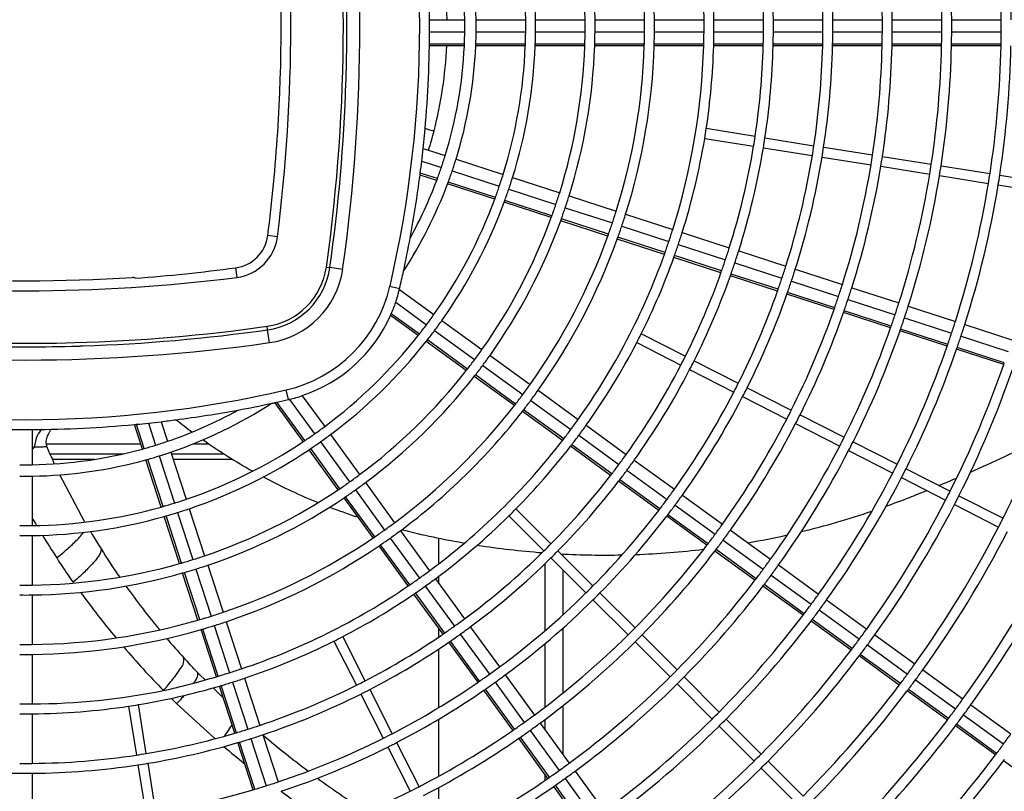
# Model space of a CAD drawing. Extents: x 11866 to 16910, y -3191 to 479.
# Drawn here: x 16509 to 16559, y 246 to 285 of the extents above; entities that cross this region are included whole.
import ezdxf

# ---------------------------------------------------------------- set-up
doc = ezdxf.new("R2010")
doc.units = 0
doc.header["$MEASUREMENT"] = 0
doc.layers.add('General Information', color=4, linetype='CONTINUOUS')

msp = doc.modelspace()

# ---------------------------------------------------------------- linework, layer by layer
at = {"layer": 'General Information', "color": 2, "linetype": 'Continuous'}
for p, q in [((16529.652, 285.029), (16531.423, 285.029)), ((16531.997, 285.029), (16534.493, 285.029)), ((16534.993, 285.029), (16537.489, 285.029)), ((16537.989, 285.029), (16540.485, 285.029)), ((16540.984, 285.029), (16543.481, 285.029)), ((16543.98, 285.029), (16546.477, 285.029)), ((16546.976, 285.029), (16549.472, 285.029)), ((16549.972, 285.029), (16552.468, 285.029)), ((16552.967, 285.029), (16555.464, 285.029)), ((16555.963, 285.029), (16558.46, 285.029)), ((16531.423, 284.401), (16529.652, 284.401)), ((16534.493, 284.401), (16531.997, 284.401)), ((16537.489, 284.401), (16534.993, 284.401)), ((16540.485, 284.401), (16537.989, 284.401)), ((16543.481, 284.401), (16540.984, 284.401)), ((16546.477, 284.401), (16543.98, 284.401)), ((16549.472, 284.401), (16546.976, 284.401)), ((16552.468, 284.401), (16549.972, 284.401)), ((16555.464, 284.401), (16552.967, 284.401)), ((16558.46, 284.401), (16555.963, 284.401)), ((16531.402, 283.707), (16529.644, 283.707)), ((16531.406, 283.803), (16529.645, 283.803)), ((16534.475, 283.707), (16531.977, 283.707)), ((16534.479, 283.803), (16531.981, 283.803)), ((16537.473, 283.707), (16534.975, 283.707)), ((16537.476, 283.803), (16534.978, 283.803)), ((16540.47, 283.707), (16537.973, 283.707)), ((16540.473, 283.803), (16537.976, 283.803)), ((16543.467, 283.707), (16540.97, 283.707)), ((16543.47, 283.803), (16540.973, 283.803)), ((16546.464, 283.707), (16543.967, 283.707)), ((16546.467, 283.803), (16543.97, 283.803)), ((16549.461, 283.707), (16546.964, 283.707)), ((16549.463, 283.803), (16546.966, 283.803)), ((16552.458, 283.707), (16549.96, 283.707)), ((16552.46, 283.803), (16549.963, 283.803)), ((16555.454, 283.707), (16552.957, 283.707)), ((16555.456, 283.803), (16552.959, 283.803)), ((16558.45, 283.707), (16555.953, 283.707)), ((16558.452, 283.803), (16555.955, 283.803)), ((16546.059, 279.147), (16543.593, 279.538)), ((16543.515, 279.045), (16545.98, 278.654)), ((16546.552, 279.069), (16549.017, 278.679)), ((16529.326, 278.54), (16530.437, 278.179)), ((16546.474, 278.576), (16548.939, 278.185)), ((16549.511, 278.6), (16551.976, 278.21)), ((16529.256, 277.903), (16530.243, 277.583)), ((16530.983, 278.002), (16533.358, 277.23)), ((16549.432, 278.107), (16551.898, 277.717)), ((16552.469, 278.132), (16554.935, 277.741)), ((16530.789, 277.405), (16533.164, 276.634)), ((16552.391, 277.639), (16554.857, 277.248)), ((16555.428, 277.663), (16557.894, 277.273)), ((16530.009, 276.928), (16529.169, 277.201)), ((16530.043, 277.019), (16529.182, 277.299)), ((16533.832, 277.076), (16536.207, 276.305)), ((16555.35, 277.17), (16557.816, 276.779)), ((16558.387, 277.195), (16560.853, 276.804)), ((16532.932, 275.979), (16530.555, 276.751)), ((16532.965, 276.069), (16530.589, 276.841)), ((16533.639, 276.479), (16536.013, 275.708)), ((16558.309, 276.701), (16560.775, 276.311)), ((16535.816, 275.143), (16533.44, 275.915)), ((16536.682, 276.15), (16539.056, 275.379)), ((16535.783, 275.052), (16533.407, 275.824)), ((16536.488, 275.554), (16538.862, 274.782)), ((16538.666, 274.217), (16536.291, 274.989)), ((16539.531, 275.225), (16541.905, 274.453)), ((16538.633, 274.126), (16536.258, 274.898)), ((16539.337, 274.628), (16541.711, 273.856)), ((16521.981, 274.088), (16521.496, 274.15)), ((16541.484, 273.2), (16539.109, 273.972)), ((16541.516, 273.291), (16539.141, 274.063)), ((16542.38, 274.299), (16544.754, 273.527)), ((16542.186, 273.702), (16544.56, 272.931)), ((16544.334, 272.274), (16541.959, 273.046)), ((16544.366, 272.365), (16541.991, 273.137)), ((16545.229, 273.373), (16547.603, 272.602)), ((16519.872, 272.526), (16519.934, 272.041)), ((16524.447, 272.562), (16524.622, 272.538)), ((16525.269, 272.446), (16524.622, 272.538)), ((16545.035, 272.776), (16547.41, 272.005)), ((16548.078, 272.447), (16550.453, 271.676)), ((16547.184, 271.348), (16544.809, 272.119)), ((16547.216, 271.439), (16544.841, 272.211)), ((16527.655, 271.601), (16528.142, 271.488)), ((16547.884, 271.851), (16550.259, 271.079)), ((16550.927, 271.522), (16553.302, 270.75)), ((16528.128, 271.429), (16529.867, 270.165)), ((16550.034, 270.422), (16547.659, 271.193)), ((16550.066, 270.513), (16547.691, 271.285)), ((16527.943, 270.787), (16529.499, 269.657)), ((16550.734, 270.925), (16553.108, 270.153)), ((16553.777, 270.596), (16556.151, 269.824)), ((16529.076, 269.106), (16527.682, 270.119)), ((16529.135, 269.182), (16527.721, 270.209)), ((16552.884, 269.496), (16550.509, 270.268)), ((16552.915, 269.587), (16550.541, 270.359)), ((16553.583, 269.999), (16555.957, 269.228)), ((16521.485, 269.4), (16521.46, 269.575)), ((16530.271, 269.871), (16532.291, 268.404)), ((16556.626, 269.67), (16559, 268.899)), ((16521.576, 268.753), (16521.485, 269.4)), ((16529.903, 269.364), (16531.922, 267.896)), ((16542.539, 268.063), (16540.315, 269.196)), ((16555.733, 268.57), (16553.359, 269.342)), ((16555.765, 268.661), (16553.39, 269.433)), ((16556.432, 269.073), (16558.806, 268.302)), ((16531.501, 267.344), (16529.48, 268.812)), ((16531.56, 267.42), (16529.54, 268.888)), ((16540.088, 268.751), (16542.312, 267.618)), ((16558.614, 267.735), (16556.24, 268.507)), ((16532.695, 268.11), (16534.715, 266.643)), ((16558.583, 267.644), (16556.208, 268.416)), ((16532.326, 267.603), (16534.346, 266.135)), ((16542.984, 267.836), (16545.208, 266.703)), ((16533.926, 265.582), (16531.905, 267.05)), ((16533.985, 265.658), (16531.964, 267.126)), ((16542.757, 267.391), (16544.982, 266.258)), ((16545.653, 266.476), (16547.878, 265.343)), ((16522.534, 265.88), (16522.421, 266.367)), ((16523.235, 266.079), (16524.365, 264.523)), ((16535.119, 266.349), (16537.139, 264.882)), ((16545.427, 266.031), (16547.651, 264.898)), ((16523.284, 263.761), (16521.856, 265.728)), ((16523.365, 263.815), (16521.958, 265.75)), ((16522.593, 265.894), (16523.857, 264.154)), ((16534.75, 265.842), (16536.77, 264.374)), ((16536.351, 263.82), (16534.33, 265.288)), ((16536.409, 263.897), (16534.389, 265.365)), ((16548.322, 265.116), (16550.547, 263.983)), ((16515.175, 263.39), (16514.774, 264.625)), ((16515.268, 263.416), (16514.873, 264.634)), ((16515.481, 264.696), (16515.842, 263.585)), ((16516.118, 264.767), (16516.439, 263.779)), ((16537.542, 264.588), (16539.562, 263.121)), ((16548.096, 264.671), (16550.32, 263.538)), ((16509.62, 264.371), (16509.62, 262.6)), ((16524.658, 264.119), (16526.126, 262.1)), ((16537.174, 264.081), (16539.193, 262.613)), ((16510.318, 263.646), (16515.092, 263.646)), ((16517.734, 263.646), (16518.532, 263.646)), ((16524.151, 263.75), (16525.618, 261.731)), ((16538.775, 262.059), (16536.755, 263.527)), ((16538.834, 262.135), (16536.814, 263.603)), ((16550.992, 263.756), (16553.216, 262.623)), ((16509.62, 263.482), (16509.738, 263.479)), ((16510.512, 263.147), (16514.205, 263.147)), ((16516.02, 263.039), (16516.791, 260.664)), ((16516.617, 263.233), (16517.388, 260.858)), ((16516.645, 263.147), (16519.286, 263.147)), ((16525.047, 261.336), (16523.578, 263.357)), ((16525.127, 261.39), (16523.658, 263.41)), ((16550.765, 263.311), (16552.989, 262.178)), ((16510.638, 262.872), (16512.781, 262.872)), ((16516.125, 260.467), (16515.353, 262.843)), ((16516.218, 260.493), (16515.446, 262.869)), ((16516.734, 262.872), (16519.724, 262.872)), ((16539.966, 262.828), (16541.986, 261.36)), ((16509.62, 262.025), (16509.62, 259.529)), ((16512.284, 259.703), (16511.021, 262.088)), ((16539.597, 262.32), (16541.617, 260.853)), ((16553.661, 262.396), (16555.885, 261.263)), ((16526.419, 261.696), (16527.887, 259.676)), ((16541.199, 260.297), (16539.179, 261.765)), ((16541.258, 260.374), (16539.238, 261.842)), ((16553.434, 261.951), (16555.658, 260.818)), ((16525.912, 261.327), (16527.379, 259.307)), ((16542.39, 261.067), (16544.409, 259.599)), ((16556.33, 261.036), (16558.554, 259.903)), ((16526.808, 258.911), (16525.34, 260.931)), ((16526.888, 258.965), (16525.42, 260.986)), ((16542.021, 260.559), (16544.041, 259.092)), ((16556.103, 260.591), (16558.328, 259.458)), ((16517.144, 257.643), (16516.372, 260.018)), ((16516.946, 260.19), (16517.717, 257.815)), ((16517.542, 260.383), (16518.314, 258.009)), ((16533.648, 260.021), (16535.414, 258.255)), ((16535.767, 258.608), (16534.001, 260.374)), ((16543.682, 258.613), (16541.662, 260.081)), ((16517.051, 257.616), (16516.28, 259.992)), ((16543.624, 258.536), (16541.603, 260.004)), ((16509.62, 259.029), (16509.62, 256.533)), ((16528.18, 259.272), (16529.647, 257.252)), ((16544.813, 259.306), (16546.833, 257.839)), ((16528.65, 256.541), (16527.182, 258.561)), ((16527.672, 258.903), (16529.14, 256.883)), ((16530.124, 257.612), (16530.124, 258.895)), ((16544.444, 258.798), (16546.464, 257.331)), ((16528.57, 256.486), (16527.102, 258.507)), ((16536.12, 258.255), (16537.885, 256.49)), ((16536.365, 258.099), (16536.365, 258.01)), ((16546.048, 256.775), (16544.028, 258.243)), ((16546.106, 256.852), (16544.086, 258.319)), ((16535.467, 254.235), (16535.467, 257.61)), ((16535.767, 257.902), (16537.532, 256.137)), ((16547.237, 257.545), (16549.257, 256.078)), ((16517.978, 254.765), (16517.206, 257.141)), ((16518.07, 254.792), (16517.299, 257.168)), ((16517.871, 257.34), (16518.643, 254.966)), ((16518.468, 257.534), (16519.24, 255.16)), ((16536.365, 257.304), (16536.365, 255.03)), ((16529.941, 256.848), (16531.408, 254.829)), ((16530.124, 256.596), (16530.124, 256.985)), ((16548.53, 255.091), (16546.51, 256.558)), ((16546.868, 257.037), (16548.888, 255.57)), ((16530.332, 254.061), (16528.864, 256.082)), ((16530.411, 254.116), (16528.943, 256.136)), ((16529.433, 256.479), (16530.901, 254.46)), ((16538.238, 256.137), (16540.003, 254.372)), ((16548.472, 255.014), (16546.452, 256.481)), ((16509.62, 256.034), (16509.62, 253.537)), ((16537.885, 255.784), (16539.65, 254.019)), ((16549.66, 255.784), (16551.68, 254.317)), ((16549.292, 255.277), (16551.311, 253.809)), ((16519.394, 254.685), (16520.165, 252.311)), ((16550.896, 253.252), (16548.876, 254.72)), ((16550.954, 253.329), (16548.934, 254.797)), ((16518.904, 251.915), (16518.132, 254.29)), ((16518.997, 251.942), (16518.225, 254.317)), ((16518.797, 254.491), (16519.569, 252.117)), ((16530.124, 253.92), (16530.124, 254.347)), ((16531.702, 254.425), (16533.169, 252.405)), ((16536.365, 254.358), (16536.365, 251.087)), ((16524.826, 253.707), (16525.959, 251.483)), ((16526.404, 251.71), (16525.271, 253.934)), ((16532.093, 251.637), (16530.625, 253.657)), ((16532.172, 251.692), (16530.705, 253.712)), ((16531.194, 254.056), (16532.662, 252.036)), ((16535.467, 250.384), (16535.467, 253.58)), ((16540.003, 253.666), (16541.769, 251.901)), ((16540.356, 254.019), (16542.122, 252.254)), ((16552.084, 254.023), (16554.104, 252.556)), ((16530.124, 250.364), (16530.124, 253.32)), ((16551.715, 253.516), (16553.735, 252.048)), ((16509.62, 253.038), (16509.62, 250.541)), ((16553.32, 251.491), (16551.3, 252.959)), ((16553.378, 251.568), (16551.358, 253.036)), ((16554.508, 252.263), (16556.527, 250.795)), ((16518.332, 251.753), (16518.083, 251.997)), ((16519.723, 251.642), (16520.494, 249.268)), ((16520.32, 251.836), (16521.091, 249.462)), ((16532.955, 251.632), (16534.422, 249.613)), ((16533.463, 252.001), (16534.93, 249.981)), ((16542.475, 251.901), (16544.24, 250.135)), ((16554.139, 251.755), (16556.158, 250.287)), ((16519.25, 250.851), (16518.743, 251.349)), ((16519.83, 249.065), (16519.058, 251.44)), ((16519.923, 249.092), (16519.151, 251.467)), ((16526.631, 251.265), (16527.764, 249.04)), ((16533.854, 249.213), (16532.386, 251.233)), ((16533.934, 249.268), (16532.466, 251.288)), ((16542.122, 251.547), (16543.887, 249.782)), ((16555.744, 249.73), (16553.724, 251.198)), ((16555.802, 249.807), (16553.782, 251.275)), ((16526.186, 251.038), (16527.319, 248.814)), ((16514.484, 250.429), (16514.875, 247.964)), ((16515.368, 248.042), (16514.978, 250.507)), ((16518.838, 248.787), (16516.91, 250.551)), ((16536.365, 250.449), (16536.365, 248.006)), ((16556.931, 250.502), (16558.951, 249.034)), ((16509.62, 250.042), (16509.62, 247.545)), ((16530.124, 246.905), (16530.124, 249.782)), ((16535.467, 249.243), (16535.467, 249.758)), ((16544.593, 249.782), (16546.358, 248.017)), ((16556.562, 249.994), (16558.582, 248.527)), ((16534.716, 249.209), (16536.183, 247.189)), ((16535.224, 249.577), (16536.691, 247.558)), ((16544.24, 249.429), (16546.005, 247.664)), ((16558.168, 247.969), (16556.148, 249.437)), ((16558.226, 248.046), (16556.206, 249.514)), ((16520.848, 246.242), (16520.077, 248.617)), ((16520.649, 248.793), (16521.42, 246.419)), ((16521.245, 248.987), (16522.017, 246.612)), ((16535.615, 246.789), (16534.148, 248.809)), ((16535.695, 246.844), (16534.227, 248.864)), ((16520.756, 246.215), (16519.984, 248.59)), ((16527.546, 248.369), (16528.679, 246.145)), ((16527.991, 248.596), (16529.124, 246.371)), ((16546.711, 247.664), (16548.476, 245.899)), ((16560.592, 246.208), (16558.572, 247.676)), ((16514.953, 247.47), (16515.344, 245.005)), ((16515.446, 247.549), (16515.837, 245.083)), ((16536.984, 247.154), (16538.452, 245.134)), ((16546.358, 247.311), (16548.123, 245.546)), ((16509.62, 247.046), (16509.62, 244.55)), ((16535.467, 246.686), (16535.467, 246.994)), ((16536.477, 246.785), (16537.944, 244.765)), ((16530.124, 244.408), (16530.124, 246.336)), ((16537.377, 244.365), (16535.909, 246.385)), ((16537.456, 244.42), (16535.988, 246.44))]:
    msp.add_line(p, q, dxfattribs=at)
for centre, radius, start, end in [((16470.987, 284.715), 58.166, 346.9695, 13.0305), ((16438.784, 284.715), 86.521, 351.92542, 8.07458), ((16438.784, 284.715), 87.351, 351.92542, 8.07458), ((16438.784, 284.715), 83.873, 352.72087, 7.27913), ((16509.307, 284.715), 34.175, 0.5256, 16.3089), ((16509.307, 284.715), 31.18, 0.5761, 16.1464), ((16509.307, 284.715), 31.679, 0.5671, 16.1756), ((16509.307, 284.715), 28.184, 0.6374, 15.9493), ((16509.307, 284.715), 28.683, 0.6263, 15.985), ((16509.307, 284.715), 49.154, 0.3655, 8.709), ((16509.307, 284.715), 49.653, 0.3618, 8.7119), ((16509.307, 284.715), 25.188, 0.7132, 15.7053), ((16509.307, 284.715), 25.688, 0.6993, 15.7499), ((16509.307, 284.715), 43.662, 0.4114, 8.6724), ((16509.307, 284.715), 46.158, 0.3892, 8.6901), ((16509.307, 284.715), 46.657, 0.385, 8.6934), ((16509.307, 284.715), 40.666, 0.4417, 8.6483), ((16509.307, 284.715), 43.162, 0.4162, 8.6686), ((16509.33, 284.698), 21.208, 0.8947, 15.3392), ((16509.307, 284.715), 22.118, 0.8122, 15.3865), ((16509.307, 284.715), 22.692, 0.7917, 15.4527), ((16509.307, 284.715), 37.67, 0.4769, 8.6203), ((16509.307, 284.715), 40.167, 0.4472, 8.6439), ((16438.784, 284.783), 83.389, 356.2663, 3.6345), ((16470.987, 284.715), 58.665, 0.30621, 5.34742), ((16509.307, 284.715), 34.675, 0.5181, 8.5875), ((16509.307, 284.715), 37.171, 0.4833, 8.6152), ((16438.784, 284.715), 86.698, 359.75383, 1.74299), ((16470.987, 284.715), 58.665, 359.69333, 0.30621), ((16509.307, 284.715), 22.118, 359.1866, 0.8122), ((16509.307, 284.715), 22.692, 359.2072, 0.7917), ((16509.307, 284.715), 25.188, 359.2857, 0.7132), ((16509.307, 284.715), 25.688, 359.2996, 0.6993), ((16509.307, 284.715), 28.184, 359.3617, 0.6374), ((16509.307, 284.715), 28.683, 359.3728, 0.6263), ((16509.307, 284.715), 31.18, 359.423, 0.5761), ((16509.307, 284.715), 31.679, 359.4321, 0.5671), ((16509.307, 284.715), 34.175, 359.4736, 0.5256), ((16509.307, 284.715), 34.675, 359.4811, 0.5181), ((16509.307, 284.715), 37.171, 359.516, 0.4833), ((16509.307, 284.715), 37.67, 359.5224, 0.4769), ((16509.307, 284.715), 40.167, 359.5521, 0.4472), ((16509.307, 284.715), 40.666, 359.5576, 0.4417), ((16509.307, 284.715), 43.162, 359.5832, 0.4162), ((16509.307, 284.715), 43.662, 359.5879, 0.4114), ((16509.307, 284.715), 46.158, 359.6102, 0.3892), ((16509.307, 284.715), 46.657, 359.6144, 0.385), ((16509.307, 284.715), 49.154, 359.634, 0.3655), ((16438.784, 284.715), 86.698, 358.22366, 359.75383), ((16470.987, 284.715), 58.665, 359.10924, 359.69333), ((16509.307, 284.715), 22.118, 357.6368, 359.1866), ((16509.307, 284.715), 22.692, 357.6966, 359.2072), ((16509.307, 284.715), 25.188, 357.925, 359.2857), ((16509.307, 284.715), 25.688, 357.9654, 359.2996), ((16509.307, 284.715), 28.184, 358.1456, 359.3617), ((16509.307, 284.715), 28.683, 358.1779, 359.3728), ((16509.307, 284.715), 31.18, 358.3239, 359.423), ((16509.307, 284.715), 31.679, 358.3503, 359.4321), ((16509.307, 284.715), 34.175, 358.4708, 359.4736), ((16509.307, 284.715), 34.675, 358.4928, 359.4811), ((16509.307, 284.715), 37.171, 358.5941, 359.516), ((16509.307, 284.715), 37.67, 358.6127, 359.5224), ((16509.307, 284.715), 40.167, 358.699, 359.5521), ((16509.307, 284.715), 40.666, 358.7149, 359.5576), ((16509.307, 284.715), 43.162, 358.7893, 359.5832), ((16509.307, 284.715), 43.662, 358.8031, 359.5879), ((16509.307, 284.715), 46.158, 358.8679, 359.6102), ((16509.307, 284.715), 46.657, 358.88, 359.6144), ((16509.307, 284.715), 49.154, 358.9369, 359.634), ((16470.987, 284.715), 58.665, 353.95783, 359.01495), ((16470.987, 284.715), 58.665, 359.01495, 359.10924), ((16509.33, 284.689), 21.208, 345.6491, 357.3457), ((16509.307, 284.715), 22.118, 342.8122, 357.3865), ((16509.307, 284.715), 22.692, 342.7917, 357.4527), ((16509.307, 284.715), 22.118, 357.3865, 357.6368), ((16509.307, 284.715), 22.692, 357.4527, 357.6966), ((16509.307, 284.715), 25.188, 342.7132, 357.7053), ((16509.307, 284.715), 25.688, 342.6993, 357.7499), ((16509.307, 284.715), 25.188, 357.7053, 357.925), ((16509.307, 284.715), 25.688, 357.7499, 357.9654), ((16509.307, 284.715), 28.184, 342.6374, 357.9493), ((16509.307, 284.715), 28.683, 342.6263, 357.985), ((16509.307, 284.715), 28.184, 357.9493, 358.1456), ((16509.307, 284.715), 28.683, 357.985, 358.1779), ((16509.307, 284.715), 31.18, 342.5761, 358.1464), ((16509.307, 284.715), 31.679, 342.5671, 358.1756), ((16509.307, 284.715), 31.18, 358.1464, 358.3239), ((16509.307, 284.715), 31.679, 358.1756, 358.3503), ((16509.307, 284.715), 34.175, 342.5256, 358.3089), ((16509.307, 284.715), 34.175, 358.3089, 358.4708), ((16509.307, 284.715), 34.675, 351.4125, 358.3333), ((16509.307, 284.715), 34.675, 358.3333, 358.4928), ((16509.307, 284.715), 37.171, 351.3848, 358.4452), ((16509.307, 284.715), 37.171, 358.4452, 358.5941), ((16509.307, 284.715), 37.67, 351.3797, 358.4659), ((16509.307, 284.715), 37.67, 358.4659, 358.6127), ((16509.307, 284.715), 40.167, 351.3561, 358.5612), ((16509.307, 284.715), 40.167, 358.5612, 358.699), ((16509.307, 284.715), 40.666, 351.3517, 358.5789), ((16509.307, 284.715), 40.666, 358.5789, 358.7149), ((16509.307, 284.715), 43.162, 351.3314, 358.6611), ((16509.307, 284.715), 43.162, 358.6611, 358.7893), ((16509.307, 284.715), 43.662, 351.3276, 358.6764), ((16509.307, 284.715), 43.662, 358.6764, 358.8031), ((16509.307, 284.715), 46.158, 351.3099, 358.748), ((16509.307, 284.715), 46.657, 351.3066, 358.7614), ((16509.307, 284.715), 46.158, 358.748, 358.8679), ((16509.307, 284.715), 46.657, 358.7614, 358.88), ((16509.307, 284.715), 49.154, 351.291, 358.8243), ((16509.307, 284.715), 49.653, 351.2881, 358.8361), ((16509.307, 284.715), 49.154, 358.8243, 358.9369), ((16438.784, 284.715), 86.698, 351.92542, 358.12073), ((16438.784, 284.715), 86.698, 358.12073, 358.22366), ((16438.784, 284.715), 86.698, 358.12073, 358.22366), ((16509.331, 284.696), 21.209, 342.8759, 345.6292), ((16509.307, 284.715), 34.675, 350.5875, 351.4125), ((16438.784, 284.715), 83.384, 352.72087, 356.31243), ((16509.307, 284.715), 34.675, 342.5181, 350.5875), ((16509.307, 284.715), 37.171, 350.6152, 351.3848), ((16509.307, 284.715), 37.67, 350.6203, 351.3797), ((16470.987, 284.715), 58.665, 353.33206, 353.95783), ((16509.307, 284.715), 37.171, 342.4833, 350.6152), ((16509.307, 284.715), 37.67, 342.4769, 350.6203), ((16509.307, 284.715), 40.167, 350.6439, 351.3561), ((16509.307, 284.715), 40.666, 350.6483, 351.3517), ((16470.987, 284.715), 58.665, 352.737, 353.33206), ((16509.307, 284.715), 22.118, 341.1866, 342.8122), ((16509.307, 284.715), 22.692, 341.2072, 342.7917), ((16509.307, 284.715), 40.167, 342.4472, 350.6439), ((16509.307, 284.715), 40.666, 342.4417, 350.6483), ((16509.307, 284.715), 43.162, 350.6686, 351.3314), ((16509.307, 284.715), 43.662, 350.6724, 351.3276), ((16509.307, 284.715), 22.118, 339.6368, 341.1866), ((16509.307, 284.715), 22.692, 339.6966, 341.2072), ((16509.307, 284.715), 43.162, 342.4162, 350.6686), ((16509.307, 284.715), 43.662, 342.4114, 350.6724), ((16509.307, 284.715), 46.158, 350.6901, 351.3099), ((16509.307, 284.715), 46.657, 350.6934, 351.3066), ((16470.987, 284.715), 58.665, 349.50159, 352.64106), ((16509.307, 284.715), 22.118, 331.0999, 339.3865), ((16470.987, 284.715), 58.665, 352.64106, 352.737), ((16509.307, 284.715), 22.118, 339.3865, 339.6368), ((16509.307, 284.715), 25.188, 341.2857, 342.7132), ((16509.307, 284.715), 25.688, 341.2996, 342.6993), ((16509.307, 284.715), 46.158, 342.3892, 350.6901), ((16509.307, 284.715), 46.657, 342.385, 350.6934), ((16509.307, 284.715), 49.154, 350.709, 351.291), ((16509.307, 284.715), 49.653, 350.7119, 351.2881), ((16509.307, 284.715), 22.692, 326.984, 339.4527), ((16509.307, 284.715), 22.692, 339.4527, 339.6966), ((16509.307, 284.715), 25.188, 339.925, 341.2857), ((16509.307, 284.715), 25.688, 339.9654, 341.2996), ((16509.307, 284.715), 49.154, 342.3655, 350.709), ((16509.307, 284.715), 49.653, 342.3618, 350.7119), ((16509.307, 284.715), 25.188, 324.7132, 339.7053), ((16509.307, 284.715), 25.188, 339.7053, 339.925), ((16509.307, 284.715), 25.688, 339.7499, 339.9654), ((16509.307, 284.715), 28.184, 341.3617, 342.6374), ((16509.307, 284.715), 28.683, 341.3728, 342.6263), ((16509.307, 284.715), 25.688, 324.6993, 339.7499), ((16509.307, 284.715), 28.184, 340.1456, 341.3617), ((16509.307, 284.715), 28.683, 340.1779, 341.3728), ((16509.307, 284.715), 28.184, 324.6374, 339.9493), ((16509.307, 284.715), 28.184, 339.9493, 340.1456), ((16509.307, 284.715), 28.683, 339.985, 340.1779), ((16509.307, 284.715), 31.18, 341.423, 342.5761), ((16509.307, 284.715), 31.679, 341.4321, 342.5671), ((16509.307, 284.715), 28.683, 324.6263, 339.985), ((16509.307, 284.715), 31.18, 340.3239, 341.423), ((16509.307, 284.715), 31.679, 340.3503, 341.4321), ((16509.307, 284.715), 34.175, 341.4736, 342.5256), ((16519.634, 274.388), 1.877, 277.2791, 352.7209), ((16519.634, 274.388), 2.367, 277.2791, 352.7209), ((16470.987, 284.715), 58.665, 347.833, 349.50159), ((16509.307, 284.715), 31.18, 324.5761, 340.1464), ((16509.307, 284.715), 31.679, 324.5671, 340.1756), ((16509.307, 284.715), 31.18, 340.1464, 340.3239), ((16509.307, 284.715), 31.679, 340.1756, 340.3503), ((16509.307, 284.715), 34.675, 341.4811, 342.5181), ((16509.307, 284.715), 34.175, 340.4708, 341.4736), ((16509.307, 284.715), 34.675, 340.4928, 341.4811), ((16509.307, 284.715), 37.171, 341.516, 342.4833), ((16509.307, 284.715), 34.175, 324.5256, 340.3089), ((16509.307, 284.715), 34.675, 333.4125, 340.3333), ((16509.307, 284.715), 34.175, 340.3089, 340.4708), ((16509.307, 284.715), 34.675, 340.3333, 340.4928), ((16509.307, 284.715), 37.171, 340.5941, 341.516), ((16509.307, 284.715), 37.67, 341.5224, 342.4769), ((16508.691, 355.176), 83.403, 274.20692, 277.70425), ((16520.966, 273.056), 3.516, 278.0746, 351.9254), ((16520.966, 273.056), 3.693, 278.0746, 351.9254), ((16520.966, 273.056), 4.347, 278.0746, 351.9254), ((16509.307, 284.715), 37.67, 340.6127, 341.5224), ((16509.307, 284.715), 40.167, 341.5521, 342.4472), ((16509.307, 284.715), 40.666, 341.5576, 342.4417), ((16509.307, 355.238), 83.873, 262.72087, 277.27913), ((16509.332, 355.238), 83.368, 266.31828, 273.68172), ((16514.666, 271.793), 0.25, 55, 85.6109), ((16514.666, 271.793), 0.25, 55, 85.6109), ((16470.987, 284.715), 58.665, 346.9695, 347.833), ((16509.307, 284.715), 37.171, 333.3848, 340.4452), ((16509.307, 284.715), 37.67, 333.3797, 340.4659), ((16509.307, 284.715), 37.171, 340.4452, 340.5941), ((16509.307, 284.715), 37.67, 340.4659, 340.6127), ((16509.307, 284.715), 40.167, 340.699, 341.5521), ((16520.845, 273.177), 6.99, 283.0305, 346.9695), ((16520.845, 273.177), 7.489, 346.5022, 346.9695), ((16509.307, 284.715), 40.167, 340.5612, 340.699), ((16509.307, 284.715), 40.666, 340.7149, 341.5576), ((16509.307, 284.715), 43.162, 341.5832, 342.4162), ((16509.307, 284.715), 43.662, 341.5879, 342.4114), ((16520.845, 273.177), 7.489, 341.3932, 346.5022), ((16509.307, 284.715), 40.167, 333.3561, 340.5612), ((16509.307, 284.715), 40.666, 333.3517, 340.5789), ((16509.307, 284.715), 40.666, 340.5789, 340.7149), ((16509.307, 284.715), 43.162, 340.7893, 341.5832), ((16520.845, 273.177), 7.489, 336.6548, 341.3932), ((16509.307, 284.715), 43.162, 340.6611, 340.7893), ((16509.307, 284.715), 43.662, 340.8031, 341.5879), ((16509.307, 284.715), 46.158, 341.6102, 342.3892), ((16509.307, 284.715), 46.657, 341.6144, 342.385), ((16520.845, 273.177), 7.489, 288.6031, 335.899), ((16520.845, 273.177), 7.489, 335.899, 336.6548), ((16509.307, 284.715), 25.188, 323.2857, 324.7132), ((16509.307, 284.715), 43.162, 333.3314, 340.6611), ((16509.307, 284.715), 43.662, 333.3276, 340.6764), ((16509.307, 284.715), 43.662, 340.6764, 340.8031), ((16509.307, 284.715), 46.158, 340.8679, 341.6102), ((16509.307, 284.715), 46.657, 340.88, 341.6144), ((16509.307, 355.238), 86.521, 261.92542, 271.63005), ((16509.307, 355.238), 86.521, 271.63005, 278.07458), ((16509.307, 284.715), 25.188, 321.925, 323.2857), ((16509.307, 284.715), 25.688, 323.2996, 324.6993), ((16509.307, 284.715), 46.158, 333.3099, 340.748), ((16509.307, 284.715), 46.158, 340.748, 340.8679), ((16509.307, 284.715), 49.154, 341.634, 342.3655), ((16509.307, 284.715), 49.653, 341.6377, 342.3618), ((16509.307, 355.238), 86.698, 271.89627, 278.07458), ((16509.307, 284.715), 25.188, 306.7132, 321.7053), ((16509.307, 284.715), 25.188, 321.7053, 321.925), ((16509.307, 284.715), 25.688, 321.9654, 323.2996), ((16509.307, 284.715), 34.675, 332.5875, 333.4125), ((16509.307, 284.715), 46.657, 333.3066, 340.7614), ((16509.307, 284.715), 46.657, 340.7614, 340.88), ((16509.307, 284.715), 49.154, 340.9369, 341.634), ((16509.307, 284.715), 49.653, 340.9476, 341.6377), ((16509.229, 355.238), 87.362, 261.97612, 278.12529), ((16509.307, 355.238), 86.698, 268.2665, 271.74598), ((16509.307, 355.238), 86.698, 271.74598, 271.89627), ((16509.307, 355.238), 86.698, 271.74598, 271.89627), ((16509.307, 284.715), 25.688, 306.6993, 321.7499), ((16509.307, 284.715), 25.688, 321.7499, 321.9654), ((16509.307, 284.715), 34.675, 324.5181, 332.5875), ((16509.307, 284.715), 49.154, 333.291, 340.8243), ((16509.307, 284.715), 49.154, 340.8243, 340.9369), ((16509.307, 284.715), 49.653, 340.8361, 340.9476), ((16509.307, 284.715), 28.184, 323.3617, 324.6374), ((16509.307, 284.715), 28.683, 323.3728, 324.6263), ((16509.307, 284.715), 37.171, 332.6152, 333.3848), ((16509.307, 284.715), 49.653, 333.2881, 340.8361), ((16509.307, 284.715), 28.184, 322.1456, 323.3617), ((16509.307, 284.715), 28.683, 322.1779, 323.3728), ((16509.307, 284.715), 37.171, 324.4833, 332.6152), ((16509.307, 284.715), 37.67, 332.6203, 333.3797), ((16509.307, 284.715), 52.149, 333.2743, 340.8919), ((16509.307, 284.715), 52.649, 333.2717, 340.9024), ((16509.307, 284.715), 52.149, 340.8919, 340.9979), ((16509.307, 284.715), 28.184, 306.6374, 321.9493), ((16509.307, 284.715), 28.683, 306.6263, 321.985), ((16509.307, 284.715), 28.184, 321.9493, 322.1456), ((16509.307, 284.715), 28.683, 321.985, 322.1779), ((16509.307, 284.715), 37.67, 324.4769, 332.6203), ((16509.307, 284.715), 31.18, 323.423, 324.5761), ((16509.307, 284.715), 40.167, 332.6439, 333.3561), ((16509.307, 284.715), 40.666, 332.6483, 333.3517), ((16509.307, 284.715), 55.145, 333.2594, 340.9521), ((16509.307, 323.035), 58.166, 256.9695, 283.0305), ((16520.845, 273.177), 7.489, 283.494, 288.6031), ((16509.307, 284.715), 31.18, 322.3239, 323.423), ((16509.307, 284.715), 31.679, 323.4321, 324.5671), ((16509.307, 284.715), 40.167, 324.4472, 332.6439), ((16509.307, 284.715), 40.666, 324.4417, 332.6483), ((16509.307, 284.715), 22.692, 288.7917, 303.016), ((16509.307, 323.035), 58.665, 280.49841, 282.167), ((16509.307, 323.035), 58.665, 282.167, 282.3513), ((16509.307, 323.035), 58.665, 282.3513, 282.45417), ((16509.307, 323.035), 58.665, 282.45417, 283.0305), ((16520.845, 273.177), 7.489, 283.0305, 283.494), ((16509.307, 284.715), 31.18, 306.5761, 322.1464), ((16509.307, 284.715), 31.18, 322.1464, 322.3239), ((16509.307, 284.715), 31.679, 322.3503, 323.4321), ((16509.307, 284.715), 22.118, 288.8122, 298.9001), ((16509.404, 323.05), 58.662, 277.31762, 280.40284), ((16509.307, 284.715), 31.679, 306.5671, 322.1756), ((16509.307, 284.715), 31.679, 322.1756, 322.3503), ((16509.307, 284.715), 43.162, 332.6686, 333.3314), ((16509.307, 284.715), 43.662, 332.6724, 333.3276), ((16509.307, 323.035), 58.665, 270.30621, 275.34742), ((16509.307, 323.035), 58.665, 275.34742, 275.44402), ((16509.307, 323.035), 58.665, 275.44402, 276.0417), ((16509.307, 323.035), 58.665, 276.0417, 276.66747), ((16508.905, 322.984), 58.662, 277.06296, 277.80871), ((16535.122, 287.911), 29.394, 231.6285, 233.6173), ((16509.307, 284.715), 25.188, 305.2857, 306.7132), ((16509.307, 284.715), 34.175, 323.4736, 324.5256), ((16509.307, 284.715), 34.675, 323.4811, 324.5181), ((16509.307, 284.715), 43.162, 324.4162, 332.6686), ((16509.307, 284.715), 43.662, 324.4114, 332.6724), ((16509.307, 323.035), 58.665, 269.10924, 269.69333), ((16509.307, 323.035), 58.665, 269.69333, 270.30621), ((16509.307, 284.715), 25.188, 303.925, 305.2857), ((16509.307, 284.715), 25.688, 305.2996, 306.6993), ((16509.307, 284.715), 34.175, 322.4708, 323.4736), ((16509.307, 284.715), 34.675, 322.4928, 323.4811), ((16509.307, 284.715), 22.118, 285.6368, 287.1866), ((16509.307, 284.715), 22.118, 287.1866, 288.8122), ((16509.307, 284.715), 25.188, 288.7132, 303.7053), ((16535.122, 287.911), 29.394, 234.9307, 240.7149), ((16509.307, 284.715), 25.188, 303.7053, 303.925), ((16509.307, 284.715), 25.688, 303.9654, 305.2996), ((16509.307, 284.715), 34.175, 306.5256, 322.3089), ((16509.307, 284.715), 34.675, 315.4125, 322.3333), ((16509.307, 284.715), 34.175, 322.3089, 322.4708), ((16509.307, 284.715), 34.675, 322.3333, 322.4928), ((16509.307, 284.715), 46.158, 324.3892, 332.6901), ((16509.307, 284.715), 46.158, 332.6901, 333.3099), ((16509.307, 284.715), 46.657, 332.6934, 333.3066), ((16521.59, 342.85), 88.018, 293.66004, 296.11975), ((16509.307, 284.715), 22.118, 270.8122, 285.3865), ((16509.307, 284.715), 22.118, 285.3865, 285.6368), ((16509.307, 284.715), 22.692, 285.6966, 287.2072), ((16509.307, 284.715), 22.692, 287.2072, 288.7917), ((16509.307, 284.715), 25.688, 288.6993, 303.7499), ((16509.307, 284.715), 25.688, 303.7499, 303.9654), ((16509.307, 284.715), 37.171, 323.516, 324.4833), ((16509.307, 284.715), 46.657, 324.385, 332.6934), ((16509.307, 284.715), 22.118, 269.1866, 270.8122), ((16509.307, 284.715), 22.692, 270.7917, 285.4527), ((16509.307, 284.715), 22.692, 285.4527, 285.6966), ((16509.307, 284.715), 37.171, 322.5941, 323.516), ((16509.307, 284.715), 37.67, 323.5224, 324.4769), ((16509.307, 284.715), 49.154, 332.709, 333.291), ((16509.307, 284.715), 22.692, 269.2072, 270.7917), ((16509.307, 284.715), 28.184, 305.3617, 306.6374), ((16509.307, 284.715), 37.171, 315.3848, 322.4452), ((16509.307, 284.715), 37.171, 322.4452, 322.5941), ((16509.307, 284.715), 37.67, 322.6127, 323.5224), ((16509.307, 284.715), 49.154, 324.3655, 332.709), ((16509.307, 284.715), 49.653, 332.7119, 333.2881), ((16535.122, 287.911), 29.394, 241.8876, 242.1738), ((16535.12, 287.911), 29.394, 242.1777, 247.8484), ((16509.307, 284.715), 28.184, 304.1456, 305.3617), ((16509.307, 284.715), 28.683, 305.3728, 306.6263), ((16509.307, 284.715), 37.67, 315.3797, 322.4659), ((16509.307, 284.715), 37.67, 322.4659, 322.6127), ((16509.307, 284.715), 49.653, 324.3618, 332.7119), ((16521.59, 342.85), 88.018, 292.53241, 293.16457), ((16509.307, 284.715), 28.184, 288.6374, 303.9493), ((16509.307, 284.715), 28.184, 303.9493, 304.1456), ((16509.307, 284.715), 28.683, 304.1779, 305.3728), ((16509.307, 284.715), 40.167, 323.5521, 324.4472), ((16509.307, 284.715), 40.666, 323.5576, 324.4417), ((16521.59, 342.85), 88.018, 291.48921, 292.10383), ((16509.307, 284.715), 52.149, 332.7257, 333.2743), ((16509.307, 284.715), 52.649, 332.7283, 333.2717), ((16509.307, 284.715), 25.188, 285.925, 287.2857), ((16509.307, 284.715), 25.188, 287.2857, 288.7132), ((16509.307, 284.715), 28.683, 288.6263, 303.985), ((16509.307, 284.715), 28.683, 303.985, 304.1779), ((16509.307, 284.715), 40.167, 322.699, 323.5521), ((16509.307, 284.715), 40.666, 322.7149, 323.5576), ((16509.307, 284.715), 52.149, 324.3445, 332.7257), ((16509.307, 284.715), 52.649, 324.3412, 332.7283), ((16538.517, 299.856), 41.812, 289.77, 291.4892), ((16509.307, 284.715), 25.188, 270.7132, 285.7053), ((16509.307, 284.715), 25.188, 285.7053, 285.925), ((16509.307, 284.715), 25.688, 285.7499, 285.9654), ((16509.307, 284.715), 25.688, 285.9654, 287.2996), ((16509.307, 284.715), 25.688, 287.2996, 288.6993), ((16535.118, 287.912), 29.394, 249.064, 251.7978), ((16509.307, 284.715), 34.675, 306.5181, 314.5875), ((16509.307, 284.715), 34.675, 314.5875, 315.4125), ((16509.307, 284.715), 40.167, 315.3561, 322.5612), ((16509.307, 284.715), 40.167, 322.5612, 322.699), ((16509.307, 284.715), 40.666, 322.5789, 322.7149), ((16538.517, 299.856), 41.812, 283.6527, 288.7322), ((16509.307, 284.715), 25.188, 269.2857, 270), ((16509.307, 284.715), 25.188, 270, 270.7132), ((16509.307, 284.715), 25.688, 270.6993, 285.7499), ((16547.637, 281.998), 43.965, 210.15, 210.7302), ((16509.307, 284.715), 31.18, 305.423, 306.5761), ((16509.307, 284.715), 40.666, 315.3517, 322.5789), ((16509.307, 284.715), 43.162, 323.5832, 324.4162), ((16509.307, 284.715), 55.145, 332.7406, 333.2594), ((16509.307, 284.715), 25.688, 269.2996, 270.6993), ((16547.637, 281.998), 43.965, 211.4782, 213.2254), ((16509.307, 284.715), 31.18, 304.3239, 305.423), ((16509.307, 284.715), 31.679, 305.4321, 306.5671), ((16538.517, 299.856), 41.812, 255.7861, 260.2175), ((16509.307, 284.715), 43.162, 322.7893, 323.5832), ((16509.307, 284.715), 43.662, 323.5879, 324.4114), ((16538.517, 299.856), 41.812, 279.8866, 282.6571), ((16509.307, 284.715), 55.145, 324.3258, 332.7406), ((16509.307, 284.715), 55.644, 324.3228, 332.743), ((16509.307, 284.715), 31.18, 288.5761, 304.1464), ((16509.307, 284.715), 31.18, 304.1464, 304.3239), ((16509.307, 284.715), 31.679, 304.1756, 304.3503), ((16509.307, 284.715), 31.679, 304.3503, 305.4321), ((16538.517, 299.856), 41.812, 261.1108, 265.6191), ((16509.307, 284.715), 37.171, 314.6152, 315.3848), ((16509.307, 284.715), 43.162, 315.3314, 322.6611), ((16509.307, 284.715), 43.162, 322.6611, 322.7893), ((16509.307, 284.715), 43.662, 322.8031, 323.5879), ((16545.451, 278.622), 38.179, 212.0614, 214.6216), ((16509.307, 284.715), 31.679, 288.5671, 304.1756), ((16509.307, 284.715), 37.171, 306.4833, 314.6152), ((16509.307, 284.715), 37.67, 314.6203, 315.3797), ((16538.517, 299.856), 41.812, 266.9213, 271.1387), ((16538.517, 299.856), 41.812, 272.0721, 276.8065), ((16509.307, 284.715), 43.662, 315.3276, 322.6764), ((16509.307, 284.715), 43.662, 322.6764, 322.8031), ((16509.307, 284.715), 58.141, 324.30897, 332.75399), ((16509.307, 284.715), 28.184, 270.6374, 285.9493), ((16509.307, 284.715), 28.184, 285.9493, 286.1456), ((16509.307, 284.715), 28.184, 286.1456, 287.3617), ((16509.307, 284.715), 28.184, 287.3617, 288.6374), ((16509.307, 284.715), 37.67, 306.4769, 314.6203), ((16509.307, 284.715), 46.158, 323.6102, 324.3892), ((16509.307, 284.715), 46.657, 323.6144, 324.385), ((16509.307, 284.715), 58.64, 324.30634, 332.75608), ((16509.307, 284.715), 28.683, 270.6263, 285.985), ((16509.307, 284.715), 28.683, 285.985, 286.1779), ((16509.307, 284.715), 28.683, 286.1779, 287.3728), ((16509.307, 284.715), 28.683, 287.3728, 288.6263), ((16509.307, 284.715), 34.175, 305.4736, 306.5256), ((16509.307, 284.715), 46.158, 322.8679, 323.6102), ((16547.701, 282.036), 44.039, 215.1487, 215.2246), ((16509.307, 284.715), 34.175, 304.4708, 305.4736), ((16509.307, 284.715), 34.675, 305.4811, 306.5181), ((16509.307, 284.715), 46.158, 315.3099, 322.748), ((16509.307, 284.715), 46.158, 322.748, 322.8679), ((16509.307, 284.715), 46.657, 322.7614, 322.88), ((16509.307, 284.715), 46.657, 322.88, 323.6144), ((16509.307, 284.715), 28.184, 269.3617, 270), ((16509.307, 284.715), 28.184, 270, 270.6374), ((16547.701, 282.036), 44.039, 215.9776, 219.7632), ((16545.451, 278.622), 38.179, 215.4493, 219.6259), ((16509.307, 284.715), 34.175, 288.5256, 304.3089), ((16509.307, 284.715), 34.675, 297.4125, 304.3333), ((16509.307, 284.715), 34.175, 304.3089, 304.4708), ((16509.307, 284.715), 34.675, 304.3333, 304.4928), ((16509.307, 284.715), 34.675, 304.4928, 305.4811), ((16509.307, 284.715), 40.167, 306.4472, 314.6439), ((16509.307, 284.715), 40.167, 314.6439, 315.3561), ((16509.307, 284.715), 40.666, 314.6483, 315.3517), ((16509.307, 284.715), 46.657, 315.3066, 322.7614), ((16509.307, 284.715), 49.154, 323.634, 324.3655), ((16509.307, 284.715), 28.683, 269.3728, 270.6263), ((16509.307, 284.715), 40.666, 306.4417, 314.6483), ((16509.307, 284.715), 49.154, 322.9369, 323.634), ((16509.307, 284.715), 49.653, 323.6377, 324.3618), ((16509.307, 284.715), 31.18, 287.423, 288.5761), ((16509.307, 284.715), 49.154, 322.8243, 322.9369), ((16509.307, 284.715), 49.653, 322.9476, 323.6377), ((16509.307, 284.715), 31.18, 270.5761, 286.1464), ((16509.307, 284.715), 31.18, 286.1464, 286.3239), ((16509.307, 284.715), 31.18, 286.3239, 287.423), ((16509.307, 284.715), 31.679, 287.4321, 288.5671), ((16509.307, 284.715), 37.171, 305.516, 306.4833), ((16509.307, 284.715), 49.154, 315.291, 322.8243), ((16509.307, 284.715), 49.653, 315.2881, 322.8361), ((16509.307, 284.715), 49.653, 322.8361, 322.9476), ((16509.307, 284.715), 31.679, 270.5671, 286.1756), ((16509.307, 284.715), 31.679, 286.1756, 286.3503), ((16509.307, 284.715), 31.679, 286.3503, 287.4321), ((16509.307, 284.715), 37.171, 304.4452, 304.5941), ((16509.307, 284.715), 37.171, 304.5941, 305.516), ((16509.307, 284.715), 37.67, 305.5224, 306.4769), ((16509.307, 284.715), 43.162, 314.6686, 315.3314), ((16509.307, 284.715), 52.149, 323.655, 324.3445), ((16545.451, 278.622), 38.179, 220.4694, 222.4204), ((16509.307, 284.715), 34.675, 288.5181, 296.5875), ((16509.307, 284.715), 34.675, 296.5875, 297.4125), ((16509.307, 284.715), 37.171, 297.3848, 304.4452), ((16509.307, 284.715), 37.67, 297.3797, 304.4659), ((16509.307, 284.715), 37.67, 304.4659, 304.6127), ((16509.307, 284.715), 37.67, 304.6127, 305.5224), ((16509.307, 284.715), 43.162, 306.4162, 314.6686), ((16509.307, 284.715), 43.662, 306.4114, 314.6724), ((16509.307, 284.715), 43.662, 314.6724, 315.3276), ((16509.307, 284.715), 52.149, 322.9979, 323.655), ((16509.307, 284.715), 52.649, 323.6583, 324.3412), ((16509.307, 284.715), 31.18, 269.423, 270), ((16509.307, 284.715), 31.18, 270, 270.5761), ((16547.701, 282.036), 44.039, 220.5249, 224.4073), ((16509.307, 284.715), 52.149, 315.2743, 322.8919), ((16509.307, 284.715), 52.149, 322.8919, 322.9979), ((16509.307, 284.715), 52.649, 323.0074, 323.6583), ((16509.307, 284.715), 31.679, 269.4321, 270.5671), ((16509.307, 284.715), 52.649, 315.2717, 322.9024), ((16509.307, 284.715), 52.649, 322.9024, 323.0074), ((16509.307, 284.715), 34.175, 286.4708, 287.4736), ((16509.307, 284.715), 34.175, 287.4736, 288.5256), ((16509.307, 284.715), 40.167, 305.5521, 306.4472), ((16509.307, 284.715), 46.158, 314.6901, 315.3099), ((16509.307, 284.715), 55.145, 323.6738, 324.3258), ((16509.307, 284.715), 55.644, 323.6767, 324.3228), ((16508.942, 284.622), 34.191, 282.3254, 286.9395), ((16509.307, 284.715), 34.175, 286.3089, 286.4708), ((16509.307, 284.715), 34.675, 286.4928, 287.4811), ((16509.307, 284.715), 34.675, 287.4811, 288.5181), ((16509.307, 284.715), 37.171, 296.6152, 297.3848), ((16509.307, 284.715), 40.167, 297.3561, 304.5612), ((16509.307, 284.715), 40.167, 304.5612, 304.699), ((16509.307, 284.715), 40.167, 304.699, 305.5521), ((16509.307, 284.715), 40.666, 304.7149, 305.5576), ((16509.307, 284.715), 40.666, 305.5576, 306.4417), ((16509.307, 284.715), 46.158, 306.3892, 314.6901), ((16509.307, 284.715), 46.657, 314.6934, 315.3066), ((16509.307, 284.715), 55.145, 323.0524, 323.6738), ((16509.307, 284.715), 55.644, 323.0609, 323.6767), ((16509.462, 284.732), 34.191, 270.2659, 281.4354), ((16509.307, 284.715), 34.675, 279.4125, 286.3333), ((16509.307, 284.715), 34.675, 286.3333, 286.4928), ((16509.307, 284.715), 37.171, 288.4833, 296.6152), ((16509.307, 284.715), 37.67, 296.6203, 297.3797), ((16509.307, 284.715), 40.666, 297.3517, 304.5789), ((16509.307, 284.715), 40.666, 304.5789, 304.7149), ((16509.307, 284.715), 46.657, 306.385, 314.6934), ((16509.307, 284.715), 55.145, 315.2594, 322.9521), ((16509.307, 284.715), 55.644, 315.257, 322.9615), ((16509.307, 284.715), 55.145, 322.9521, 323.0524), ((16509.307, 284.715), 55.644, 322.9615, 323.0609), ((16509.307, 284.715), 37.67, 288.4769, 296.6203), ((16509.307, 284.715), 58.141, 323.69056, 324.30897), ((16509.307, 284.715), 34.175, 269.4736, 270), ((16509.307, 284.715), 34.175, 270, 270.5256), ((16509.307, 284.715), 34.675, 270.5181, 278.5875), ((16509.307, 284.715), 34.675, 278.5875, 279.4125), ((16509.307, 284.715), 49.154, 314.709, 315.291), ((16509.307, 284.715), 58.141, 323.10121, 323.69056), ((16509.307, 284.715), 58.64, 323.6932, 324.30634), ((16509.307, 284.715), 34.675, 269.4811, 270.5181), ((16509.307, 284.715), 43.162, 304.7893, 305.5832), ((16509.307, 284.715), 43.162, 305.5832, 306.4162), ((16509.307, 284.715), 49.154, 306.3655, 314.709), ((16509.307, 284.715), 49.653, 314.7119, 315.2881), ((16509.307, 284.715), 58.141, 315.24601, 323.00607), ((16509.307, 284.715), 58.141, 323.00607, 323.10121), ((16509.307, 284.715), 58.64, 323.10886, 323.6932), ((16509.307, 284.715), 37.171, 286.5941, 287.516), ((16509.307, 284.715), 37.171, 287.516, 288.4833), ((16509.307, 284.715), 43.162, 297.3314, 304.6611), ((16509.307, 284.715), 43.162, 304.6611, 304.7893), ((16509.307, 284.715), 43.662, 304.8031, 305.5879), ((16509.307, 284.715), 43.662, 305.5879, 306.4114), ((16509.307, 284.715), 49.653, 306.3618, 314.7119), ((16509.307, 284.715), 58.64, 315.24392, 323.01453), ((16509.307, 284.715), 58.64, 323.01453, 323.10886), ((16509.307, 284.715), 37.171, 279.3848, 286.4452), ((16509.307, 284.715), 37.171, 286.4452, 286.5941), ((16509.307, 284.715), 37.67, 286.4659, 286.6127), ((16509.307, 284.715), 37.67, 286.6127, 287.5224), ((16509.307, 284.715), 37.67, 287.5224, 288.4769), ((16551.163, 283.998), 46.052, 229.4858, 233.1362), ((16509.307, 284.715), 40.167, 288.4472, 296.6439), ((16509.307, 284.715), 40.167, 296.6439, 297.3561), ((16509.307, 284.715), 43.662, 297.3276, 304.6764), ((16509.307, 284.715), 43.662, 304.6764, 304.8031), ((16509.307, 284.715), 61.136, 323.70573, 324.29383), ((16509.307, 284.715), 37.67, 279.3797, 286.4659), ((16551.032, 286), 49.216, 229.8327, 231.3993), ((16509.307, 284.715), 40.666, 288.4417, 296.6483), ((16509.307, 284.715), 40.666, 296.6483, 297.3517), ((16509.307, 284.715), 61.136, 323.14525, 323.70573), ((16509.307, 284.715), 37.171, 270.4833, 278.6152), ((16509.307, 284.715), 37.171, 278.6152, 279.3848), ((16509.307, 284.715), 52.149, 306.3445, 314.7257), ((16509.307, 284.715), 61.636, 306.29145, 323.06243), ((16509.307, 284.715), 52.149, 314.7257, 315.2743), ((16509.307, 284.715), 52.649, 314.7283, 315.2717), ((16509.307, 284.715), 61.136, 315.23396, 323.05478), ((16509.307, 284.715), 61.136, 323.05478, 323.14525), ((16509.307, 284.715), 61.636, 323.06243, 323.15217), ((16509.307, 284.715), 37.171, 269.516, 270.4833), ((16509.307, 284.715), 37.67, 270.4769, 278.6203), ((16509.307, 284.715), 37.67, 278.6203, 279.3797), ((16509.307, 284.715), 46.158, 304.8679, 305.6102), ((16509.307, 284.715), 46.158, 305.6102, 306.3892), ((16509.307, 284.715), 46.657, 305.6144, 306.385), ((16509.307, 284.715), 52.649, 306.3412, 314.7283), ((16509.307, 284.715), 37.67, 268.6127, 269.5224), ((16509.307, 284.715), 37.67, 269.5224, 270.4769), ((16551.317, 283.873), 46.046, 233.6241, 237.3351), ((16509.307, 284.715), 46.158, 297.3099, 304.748), ((16509.307, 284.715), 46.158, 304.748, 304.8679), ((16509.307, 284.715), 46.657, 304.88, 305.6144), ((16509.307, 284.715), 40.167, 279.3561, 286.5612), ((16509.307, 284.715), 40.167, 286.5612, 286.699), ((16509.307, 284.715), 40.167, 286.699, 287.5521), ((16509.307, 284.715), 40.167, 287.5521, 288.4472), ((16551.069, 285.975), 49.215, 234.0428, 237.642), ((16509.307, 284.715), 43.162, 288.4162, 296.6686), ((16509.307, 284.715), 43.162, 296.6686, 297.3314), ((16509.307, 284.715), 46.657, 297.3066, 304.7614), ((16509.307, 284.715), 46.657, 304.7614, 304.88), ((16509.307, 284.715), 64.132, 306.28011, 323.09893)]:
    msp.add_arc(centre, radius, start, end, dxfattribs=at)
for points, knots in [([(16529.426, 279.566), (16529.445, 279.558), (16529.641, 279.459), (16529.858, 279.435), (16529.876, 279.432)], [0, 0, 0, 0, 0.2559058, 0.4716408, 0.4716408, 0.4716408, 0.4716408]), ([(16510.086, 264.375), (16510.085, 264.374), (16510.065, 264.348), (16509.982, 264.234), (16509.791, 263.982), (16509.742, 263.517), (16509.738, 263.479)], [0, 0, 0, 0, 0.0088543, 0.0708345, 0.513049, 0.9759361, 0.9759361, 0.9759361, 0.9759361]), ([(16510.572, 264.383), (16510.571, 264.383), (16510.552, 264.354), (16510.483, 264.255), (16510.365, 264.002), (16510.285, 263.763), (16510.35, 263.517), (16510.355, 263.5)], [0, 0, 0, 0, 0.0090594, 0.0724756, 0.4505157, 0.7309028, 0.9430215, 0.9430215, 0.9430215, 0.9430215]), ([(16510.355, 263.5), (16510.347, 263.499), (16510.248, 263.495), (16510.134, 263.49), (16509.977, 263.484), (16509.757, 263.479), (16509.738, 263.479)], [0, 0, 0, 0, 0.0960654, 0.1921307, 0.3857041, 0.6172481, 0.6172481, 0.6172481, 0.6172481]), ([(16510.355, 263.5), (16510.366, 263.473), (16510.503, 263.166), (16510.603, 262.947), (16510.676, 262.789), (16510.739, 262.655), (16510.744, 262.644)], [0, 0, 0, 0, 0.3503563, 0.6510046, 0.7976952, 0.9400387, 0.9400387, 0.9400387, 0.9400387]), ([(16509.738, 263.479), (16509.732, 263.473), (16509.679, 263.419), (16509.625, 263.367), (16509.62, 263.363)], [0, 0, 0, 0, 0.0954378, 0.1644576, 0.1644576, 0.1644576, 0.1644576]), ([(16510.86, 257.909), (16510.883, 257.927), (16511.166, 258.154), (16511.39, 258.348), (16511.648, 258.578), (16511.875, 258.803), (16512.041, 258.97), (16512.196, 259.176), (16512.208, 259.192)], [0, 0, 0, 0, 0.354379, 0.701478, 1.039265, 1.364023, 1.626929, 1.866491, 1.866491, 1.866491, 1.866491]), ([(16512.555, 259.234), (16512.577, 259.198), (16512.819, 258.792), (16513.071, 258.393), (16513.095, 258.355)], [0, 0, 0, 0, 0.501142, 1.031189, 1.031189, 1.031189, 1.031189]), ([(16513.095, 258.355), (16513.095, 258.345), (16513.095, 258.172), (16512.985, 258.029), (16512.838, 257.804), (16512.643, 257.587), (16512.431, 257.362), (16512.188, 257.127), (16511.98, 256.931), (16511.714, 256.702), (16511.692, 256.683)], [0, 0, 0, 0, 0.124985, 0.341154, 0.607533, 0.904591, 1.218677, 1.544569, 1.879697, 2.223469, 2.223469, 2.223469, 2.223469]), ([(16511.692, 256.683), (16511.657, 256.733), (16511.266, 257.289), (16510.894, 257.857), (16510.86, 257.909)], [0, 0, 0, 0, 0.741232, 1.48173, 1.48173, 1.48173, 1.48173]), ([(16516.24, 251.22), (16516.272, 251.257), (16516.662, 251.718), (16516.899, 252.024), (16517.113, 252.362), (16517.281, 252.544), (16517.267, 252.847), (16517.267, 252.867)], [0, 0, 0, 0, 0.587588, 1.161768, 1.394047, 1.742719, 1.980976, 1.980976, 1.980976, 1.980976]), ([(16517.95, 252.134), (16517.948, 252.137), (16517.906, 252.181), (16517.871, 252.218), (16517.82, 252.271), (16517.705, 252.393), (16517.551, 252.556), (16517.288, 252.844), (16517.267, 252.867)], [0, 0, 0, 0, 0.040725, 0.122859, 0.190426, 0.250611, 0.625083, 1.00244, 1.00244, 1.00244, 1.00244]), ([(16517.95, 252.134), (16517.95, 252.115), (16517.972, 251.838), (16517.781, 251.626), (16517.763, 251.603)], [0, 0, 0, 0, 0.2323787, 0.5773597, 0.5773597, 0.5773597, 0.5773597]), ([(16518.083, 251.997), (16518.078, 252.003), (16518.015, 252.064), (16517.956, 252.129), (16517.95, 252.134)], [0, 0, 0, 0, 0.0974614, 0.1913295, 0.1913295, 0.1913295, 0.1913295]), ([(16516.91, 250.551), (16516.898, 250.562), (16516.771, 250.687), (16516.645, 250.812), (16516.633, 250.823)], [0, 0, 0, 0, 0.1940465, 0.3880719, 0.3880719, 0.3880719, 0.3880719]), ([(16517.274, 250.968), (16517.259, 250.95), (16517.096, 250.756), (16516.925, 250.568), (16516.91, 250.551)], [0, 0, 0, 0, 0.2837792, 0.554284, 0.554284, 0.554284, 0.554284]), ([(16519.314, 248.917), (16519.33, 248.94), (16519.508, 249.192), (16519.669, 249.455), (16519.684, 249.478)], [0, 0, 0, 0, 0.3449811, 0.6719875, 0.6719875, 0.6719875, 0.6719875])]:
    msp.add_open_spline(points, degree=3, knots=knots, dxfattribs=at)
msp.add_open_spline([(16526.053, 259.951), (16526.048, 259.953), (16525.995, 259.97), (16525.941, 259.987), (16525.937, 259.989)], degree=3, dxfattribs=at)

doc.saveas('drawing.dxf')
